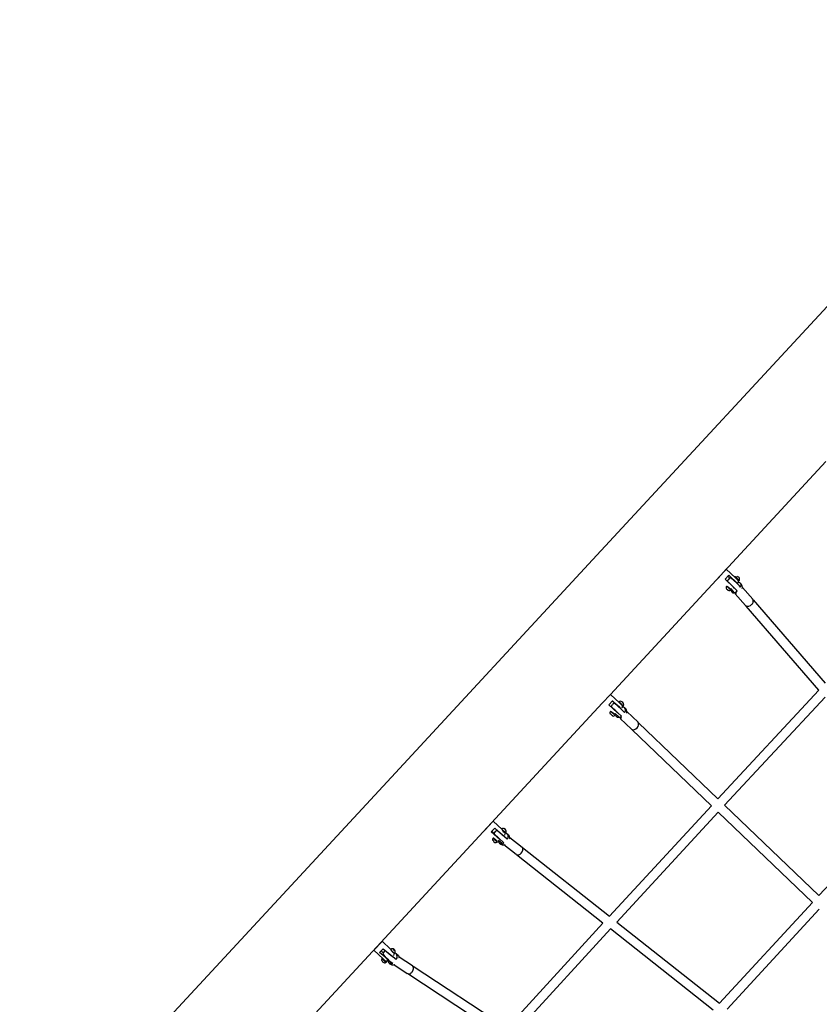
# Model space of a CAD drawing. Units: inches. Extents: x 1392 to 2957, y 96 to 782.
# Drawn here: x 1484 to 1549, y 491 to 571 of the extents above; entities that cross this region are included whole.
import ezdxf

# ---------------------------------------------------------------- set-up
doc = ezdxf.new("R2010")
doc.units = ezdxf.units.IN
doc.header["$LTSCALE"] = 5080
doc.header["$MEASUREMENT"] = 0
doc.layers.add('ASTM$DIMS', color=4, linetype='Continuous', true_color=0x00ffff)
doc.layers.add('RIPPLE 2D', color=7, linetype='Continuous', true_color=0x000000)
doc.styles.add('Arial', font='arial.ttf')
doc.dimstyles.new('ASTM RC DIMS', dxfattribs={"dimtxt": 15.74804, "dimasz": 11.81103, "dimexe": 5.905515, "dimexo": 5.905515, "dimgap": 9.842525, "dimtad": 0, "dimtih": 1, "dimtoh": 1, "dimdec": 3, "dimzin": 1, "dimdsep": 46, "dimlunit": 4, "dimtxsty": 'Arial', "dimcen": 5.905515, "dimazin": 0, "dimtfac": 1, "dimtdec": 4, "dimtix": 1, "dimtmove": 1, "dimatfit": 3, "dimfxl": 0, "dimtolj": 1, "dimtzin": 1, "dimarcsym": 0})

# ---------------------------------------------------------------- blocks, each defined once
blk = doc.blocks.new('*D1')
at = {"layer": 'ASTM$DIMS', "color": 0, "lineweight": -2}
for p, q in [((1392.092, 377.451), (1392.092, 769.149)), ((2828.991, 453.192), (2828.991, 769.149)), ((1403.903, 763.244), (2062.644, 763.244)), ((2817.18, 763.244), (2158.439, 763.244))]:
    blk.add_line(p, q, dxfattribs=at)
at = {"layer": 'ASTM$DIMS', "color": 0}
for points in [[(1403.903, 765.212), (1403.903, 761.275), (1392.092, 763.244)], [(2817.18, 761.275), (2817.18, 765.212), (2828.991, 763.244)]]:
    blk.add_solid(points, dxfattribs=at)
at = {"layer": 'Defpoints', "color": 0}
for p in [(2828.991, 763.244), (2828.991, 447.286), (1392.092, 371.545)]:
    blk.add_point(p, dxfattribs=at)
at = {"layer": 'ASTM$DIMS', "color": 0, "insert": (2110.542, 763.244), "char_height": 15.74804, "attachment_point": 5, "style": 'Arial'}
blk.add_mtext('\\A1;119\'-8{\\H1.000000x;\\S7/8;}"', dxfattribs=at)

msp = doc.modelspace()

# ---------------------------------------------------------------- linework, layer by layer
at = {"layer": 'RIPPLE 2D'}
for p, q in [((1549.7385, 535.0458), (1532.2094, 516.1)), ((1541.6389, 526.2881), (1540.9738, 525.5695)), ((1541.6392, 526.2885), (1542.3935, 525.5903)), ((1540.9738, 525.5695), (1540.971, 525.5665)), ((1541.5513, 525.4889), (1541.8427, 525.8038)), ((1542.2484, 524.799), (1541.5513, 525.4889)), ((1541.9337, 525.5557), (1541.7607, 525.7158)), ((1541.8189, 525.2412), (1542.5339, 524.5305)), ((1541.8427, 525.8038), (1542.5407, 525.1152)), ((1542.3429, 525.6577), (1542.5474, 525.694)), ((1542.3935, 525.5903), (1542.6101, 525.3698)), ((1542.4043, 525.5792), (1542.415, 525.5907)), ((1542.4151, 525.5908), (1542.446, 525.5783)), ((1542.446, 525.5783), (1542.6172, 525.4035)), ((1542.6101, 525.3698), (1542.5837, 525.162)), ((1542.6172, 525.4035), (1542.6008, 525.3857)), ((1541.7007, 524.6395), (1541.6506, 524.6974)), ((1541.6506, 524.6974), (1541.6713, 524.6963)), ((1541.6541, 524.9134), (1541.7071, 524.8919)), ((1541.6713, 524.6963), (1541.7421, 524.6372)), ((1541.7175, 524.6577), (1541.7007, 524.6395)), ((1541.7715, 524.5804), (1541.7007, 524.6395)), ((1541.7071, 524.8919), (1542.0006, 524.5923)), ((1541.9769, 524.6681), (1541.721, 524.8823)), ((1541.7421, 524.6372), (1541.7922, 524.5793)), ((1541.7439, 524.8656), (1541.7544, 524.877)), ((1541.7817, 524.5914), (1541.7715, 524.5804)), ((1541.7922, 524.5793), (1541.7715, 524.5804)), ((1541.9625, 524.6961), (1541.9462, 524.6784)), ((1541.9498, 524.6744), (1541.9769, 524.6681)), ((1542.2605, 524.4356), (1542.0075, 524.7281)), ((1542.2042, 524.3535), (1542.0594, 524.5026)), ((1542.4714, 524.3027), (1542.2042, 524.3535)), ((1542.2112, 524.7589), (1542.2484, 524.799)), ((1543.2071, 523.3262), (1542.366, 524.2987)), ((1542.9615, 524.8138), (1543.8027, 523.8413)), ((1543.8312, 523.7933), (1549.6979, 517.0107)), ((1549.171, 516.4464), (1543.2505, 523.2911)), ((1540.9518, 507.6015), (1549.171, 516.4464)), ((1532.2091, 516.1003), (1531.5411, 515.3784)), ((1532.085, 515.2625), (1532.3791, 515.5803)), ((1532.2092, 516.1004), (1532.9533, 515.412)), ((1532.7316, 515.229), (1532.3672, 515.5662)), ((1532.3791, 515.5803), (1533.0954, 514.9107)), ((1532.9533, 515.4119), (1533.1853, 515.1699)), ((1532.97, 515.3865), (1532.9881, 515.4061)), ((1549.6761, 515.8624), (1541.5062, 507.0703)), ((1531.5414, 515.3781), (1505.7806, 487.5353)), ((1532.8014, 514.5929), (1532.085, 515.2625)), ((1532.2639, 514.6866), (1532.5675, 514.402)), ((1532.2772, 515.0989), (1532.3807, 515.2713)), ((1532.5443, 514.477), (1532.285, 514.6896)), ((1532.2859, 514.6887), (1532.3116, 514.6748)), ((1532.296, 514.658), (1532.3143, 514.6778)), ((1532.5043, 514.8831), (1532.4284, 514.9582)), ((1532.447, 514.9276), (1532.4501, 514.9355)), ((1532.5, 514.8785), (1532.51, 514.8893)), ((1532.7295, 515.2281), (1532.7316, 515.229)), ((1532.7651, 514.6512), (1532.7512, 514.6447)), ((1532.9646, 515.0298), (1532.7668, 515.2094)), ((1532.7677, 515.2074), (1532.7865, 515.1881)), ((1532.7805, 515.1817), (1532.7892, 515.191)), ((1532.7957, 514.5867), (1532.8014, 514.5929)), ((1533.0133, 515.3857), (1533.1904, 515.2196)), ((1533.0433, 514.9644), (1533.0361, 514.9444)), ((1533.1854, 515.1699), (1533.1539, 514.9742)), ((1533.1906, 515.2191), (1533.1664, 515.193)), ((1533.5528, 514.7054), (1534.461, 513.835)), ((1532.2735, 514.4561), (1532.2191, 514.5082)), ((1532.2191, 514.5082), (1532.2331, 514.498)), ((1532.2331, 514.498), (1532.3015, 514.4357)), ((1532.2761, 514.4589), (1532.2735, 514.4561)), ((1532.3419, 514.3938), (1532.2735, 514.4561)), ((1532.3015, 514.4357), (1532.3559, 514.3836)), ((1532.3435, 514.3955), (1532.3419, 514.3938)), ((1532.3559, 514.3836), (1532.3419, 514.3938)), ((1532.5224, 514.4969), (1532.4983, 514.4708)), ((1532.5197, 514.494), (1532.5402, 514.479)), ((1532.8936, 514.2601), (1532.6074, 514.5344)), ((1532.7797, 514.2197), (1532.6818, 514.3131)), ((1533.1293, 514.1544), (1532.7797, 514.2197)), ((1533.9163, 513.2665), (1533.008, 514.1368)), ((1534.4949, 513.789), (1540.9518, 507.6015)), ((1540.4302, 507.0381), (1533.9637, 513.2347)), ((1549.1782, 499.7185), (1556.6853, 507.759)), ((1532.1244, 498.0475), (1540.4302, 507.0381)), ((1541.5062, 507.0703), (1549.1782, 499.7185)), ((1522.6566, 505.78), (1523.4022, 505.0911)), ((1540.9846, 506.5069), (1532.7285, 497.5702)), ((1548.6562, 499.1554), (1540.9846, 506.5069)), ((1522.6041, 505.7222), (1521.9886, 505.0571)), ((1522.5004, 504.9045), (1522.7931, 505.2211)), ((1522.7931, 505.2211), (1523.3685, 504.6894)), ((1522.8287, 504.9511), (1522.9703, 505.0573)), ((1523.813, 504.3042), (1523.0304, 505)), ((1523.3625, 505.1515), (1523.393, 505.1042)), ((1523.393, 505.1042), (1523.7096, 504.831)), ((1523.4093, 505.0571), (1523.4226, 505.0716)), ((1523.4212, 505.07), (1523.4125, 505.0806)), ((1523.6364, 505.1243), (1523.5768, 505.1713)), ((1523.5768, 505.1713), (1523.5828, 505.1534)), ((1523.5828, 505.1534), (1523.6485, 505.0884)), ((1523.6248, 505.1118), (1523.6364, 505.1243)), ((1523.702, 505.0592), (1523.6364, 505.1243)), ((1523.6485, 505.0884), (1523.708, 505.0413)), ((1523.695, 505.0516), (1523.702, 505.0592)), ((1523.708, 505.0413), (1523.702, 505.0592)), ((1523.2353, 504.2562), (1522.5004, 504.9045)), ((1522.5566, 504.9651), (1522.7338, 504.8013)), ((1522.7012, 504.3558), (1523.0177, 504.0825)), ((1522.7248, 504.7772), (1523.547, 504.0164)), ((1522.9939, 504.1584), (1522.7346, 504.3708)), ((1522.7429, 504.3363), (1522.7607, 504.3087)), ((1522.743, 504.3364), (1522.7565, 504.3509)), ((1522.7552, 504.3495), (1522.7449, 504.3578)), ((1522.7607, 504.3087), (1522.9454, 504.1494)), ((1522.9647, 504.1702), (1522.9454, 504.1494)), ((1523.4061, 503.9571), (1523.0987, 504.2)), ((1523.224, 504.2441), (1523.2353, 504.2562)), ((1523.3685, 504.6894), (1523.5279, 504.5728)), ((1523.5279, 504.5728), (1523.5553, 504.6025)), ((1523.6329, 504.8511), (1523.5935, 504.6445)), ((1523.625, 504.8845), (1523.6058, 504.8637)), ((1523.632, 504.8486), (1523.6178, 504.8767)), ((1523.8083, 504.7557), (1523.9421, 504.6428)), ((1523.9421, 504.6428), (1524.0216, 504.3475)), ((1524.0217, 504.4617), (1525.0191, 503.6737)), ((1523.0178, 504.0827), (1522.9575, 504.1625)), ((1524.531, 503.0558), (1523.5335, 503.8439)), ((1525.0567, 503.6315), (1532.1244, 498.0475)), ((1531.6028, 497.4811), (1524.5807, 503.0291)), ((1541.0991, 490.9568), (1548.6562, 499.1554)), ((1549.2106, 498.6242), (1541.7031, 490.4795)), ((1523.8003, 488.9649), (1531.6028, 497.4811)), ((1532.2069, 497.0039), (1524.4504, 488.5384)), ((1540.5792, 490.3891), (1532.2069, 497.0039)), ((1532.7285, 497.5702), (1541.0991, 490.9568)), ((1513.6278, 495.9969), (1512.9572, 495.279)), ((1513.4309, 495.0892), (1513.7189, 495.3988)), ((1513.7239, 495.3942), (1513.5655, 495.2244)), ((1513.6284, 495.9976), (1514.3202, 495.352)), ((1513.7189, 495.3988), (1514.4723, 494.7669)), ((1514.3239, 495.3594), (1514.3391, 495.3012)), ((1514.5395, 495.3787), (1514.5356, 495.3536)), ((1514.5356, 495.3536), (1514.5972, 495.2856)), ((1514.605, 495.3357), (1514.5395, 495.3787)), ((1513.7256, 494.5606), (1512.9567, 495.2782)), ((1514.1685, 494.4512), (1513.4309, 495.0892)), ((1513.5655, 495.2244), (1513.4466, 495.105)), ((1513.5655, 495.2244), (1513.7271, 495.0736)), ((1513.6104, 494.4274), (1513.6395, 494.6238)), ((1513.6427, 494.6272), (1513.6583, 494.5694)), ((1513.714, 494.5723), (1513.7063, 494.5945)), ((1513.7149, 494.5604), (1513.72, 494.5658)), ((1513.7149, 494.5604), (1513.7238, 494.5264)), ((1513.9206, 494.3877), (1513.7256, 494.5606)), ((1514.7697, 494.5099), (1514.0277, 495.1106)), ((1514.3582, 495.2735), (1514.5922, 495.0554)), ((1514.3622, 495.2561), (1514.3673, 495.2616)), ((1514.6042, 495.0521), (1514.5566, 494.8538)), ((1514.5691, 495.0739), (1514.5583, 495.0623)), ((1514.578, 495.3067), (1514.605, 495.3357)), ((1514.5922, 495.0554), (1514.594, 495.058)), ((1514.5972, 495.2856), (1514.6627, 495.2426)), ((1514.6666, 495.2676), (1514.605, 495.3357)), ((1514.6507, 495.2505), (1514.6666, 495.2676)), ((1514.6627, 495.2426), (1514.6666, 495.2676)), ((1514.7718, 495.0167), (1514.9633, 494.8559)), ((1514.9633, 494.8559), (1515.0168, 494.6604)), ((1515.0077, 494.7443), (1516.1136, 494.0188)), ((1513.7238, 494.5264), (1513.9162, 494.3722)), ((1513.9274, 494.3842), (1513.9164, 494.3724)), ((1514.1205, 494.396), (1513.9206, 494.3876)), ((1514.4314, 494.1923), (1514.1199, 494.3967)), ((1515.6826, 493.3598), (1514.5758, 494.0859)), ((1516.1534, 493.981), (1523.8003, 488.9649)), ((1523.2759, 488.3907), (1515.7323, 493.339))]:
    msp.add_line(p, q, dxfattribs=at)
for points in [[(1495.3637, 488.7922), (1514.7201, 509.7133), (1530.4372, 526.7006), (1552.5776, 550.6279)], [(1532.4477, 514.9295), (1532.3903, 514.9845), (1532.2841, 515.0897), (1532.2773, 515.099), (1532.2889, 515.0913), (1532.8263, 514.6007), (1533.1004, 514.338)], [(1533.3678, 514.627), (1533.0936, 514.8896), (1532.5562, 515.3802), (1532.5446, 515.3879), (1532.5514, 515.3787), (1532.6576, 515.2735)]]:
    msp.add_lwpolyline(points, dxfattribs=at)
for centre, radius, start, end in [((1542.1717, 525.125), 0.4921, 137.217583, 155.498846), ((1542.1717, 525.125), 0.4921, 113.433077, 137.217779), ((1540.4394, 523.087), 2.9256, 36.24748, 58.31568), ((1542.3713, 525.6479), 0.0272, 334.570732, 226.014889), ((1542.383, 525.592), 0.00533, 42.02778, 122.772249), ((1542.4896, 525.4637), 0.2374, 328.326318, 75.907477), ((1542.6044, 525.3591), 0.00899, 329.969329, 23.306641), ((1542.606, 524.979), 0.2519, 319.926, 86.785424), ((1542.5657, 524.8308), 0.3955, 342.222203, 52.994011), ((1541.8777, 524.8072), 0.2476, 154.631584, 299.769356), ((1542.2956, 524.6955), 0.2899, 173.549615, 325.308178), ((1543.3982, 523.6581), 0.383, 240.077468, 326.134102), ((1543.5659, 523.6777), 0.2773, 302.816388, 45.770191), ((1543.3289, 523.4309), 0.1606, 200.689207, 220.05445), ((1533.0292, 515.4106), 0.1293, 39.491794, 151.066534), ((1532.9278, 515.3055), 0.1172, 43.168728, 58.815119), ((1533.0616, 515.2697), 0.2331, 329.850085, 73.199477), ((1532.2922, 514.6138), 0.1293, 123.539456, 235.247656), ((1532.1174, 514.5491), 0.201, 43.168728, 58.815119), ((1532.742, 514.9371), 0.4921, 113.728391, 137.225918), ((1529.3125, 511.2216), 4.8655, 45.672128, 50.183235), ((1533.1557, 514.8129), 0.282, 318.76113, 81.280641), ((1533.1561, 514.6835), 0.3971, 345.396743, 58.071946), ((1532.4523, 514.4676), 0.1334, 213.838124, 330.074419), ((1532.8854, 514.5154), 0.2787, 176.082809, 320.487246), ((1534.1687, 513.6548), 0.3435, 307.755449, 31.650633), ((1534.0843, 513.5759), 0.3521, 241.495902, 326.825905), ((1523.4807, 504.9313), 0.2499, 336.345334, 118.21132), ((1523.7772, 505.2132), 0.3924, 198.548621, 248.288217), ((1522.7461, 504.2927), 0.1337, 124.415265, 228.022536), ((1522.878, 504.2701), 0.2343, 199.132423, 306.167063), ((1523.1901, 504.617), 0.4921, 137.248248, 160.936356), ((1523.3573, 504.1925), 0.2588, 178.329391, 317.117327), ((1523.6079, 504.5178), 0.2962, 313.834776, 83.032425), ((1523.4998, 504.2439), 0.4007, 219.310818, 291.203107), ((1524.711, 503.4656), 0.3718, 308.131224, 34.026108), ((1524.6673, 503.3536), 0.3275, 245.408752, 326.568328), ((1514.4539, 495.1525), 0.2444, 331.821433, 122.147091), ((1513.6523, 494.6174), 0.0138, 98.760864, 131.999743), ((1514.156, 494.8321), 0.4921, 137.066998, 161.17926), ((1515.3617, 495.964), 1.9342, 210.206924, 243.804868), ((1514.1559, 494.8321), 0.4921, 123.329476, 137.066934), ((1514.8565, 495.6094), 0.6022, 210.783938, 251.88214), ((1514.5027, 494.7476), 0.3575, 318.326783, 59.217185), ((1513.8423, 494.4991), 0.2428, 197.158918, 306.873783), ((1514.3498, 494.3955), 0.23, 179.695454, 313.425933), ((1514.5049, 494.4795), 0.3985, 224.036984, 292.329571), ((1515.8256, 493.7695), 0.3604, 304.909611, 48.407908), ((1515.806, 493.596), 0.2566, 230.783279, 331.634584)]:
    msp.add_arc(centre, radius, start, end, dxfattribs=at)
for points, weights, knots in [([(1542.3959, 525.6362), (1542.5226, 525.5528), (1542.6429, 525.4137), (1542.7632, 525.2747), (1542.6364, 525.3581), (1542.6216, 525.3679), (1542.6038, 525.3812)], [1, 0.707106781187, 1, 0.707106781187, 1, 0.953678284057, 0.922008333537], [0, 0, 0, 3.6780972, 3.6780972, 7.3561945, 7.3561945, 7.9378938, 7.9378938, 7.9378938]), ([(1532.9856, 515.4033), (1532.9803, 515.4084), (1532.9753, 515.4132), (1532.8447, 515.5383), (1532.9589, 515.4378)], [0.970416992407, 0.984374941756, 1, 0.707106781187, 1], [10.8380752, 10.8380752, 10.8380752, 11.0342917, 11.0342917, 14.712389, 14.712389, 14.712389]), ([(1532.9589, 515.4378), (1533.0832, 515.3271), (1533.2036, 515.2122), (1533.3342, 515.0871), (1533.22, 515.1876), (1533.2057, 515.2002), (1533.1879, 515.2162)], [1, 0.999848253749, 1, 0.707106781187, 1, 0.950804739566, 0.918135458525], [0, 0, 0, 8.4543874, 8.4543874, 12.1324847, 12.1324847, 12.7502694, 12.7502694, 12.7502694]), ([(1513.6583, 494.5694), (1513.7383, 494.4404), (1513.8955, 494.3372), (1514.0527, 494.2341), (1513.9687, 494.3695)], [1, 0.707106781187, 1, 0.707106781187, 0.980662325596], [0, 0, 0, 3.7409554, 3.7409554, 7.4819109, 7.4819109, 7.4819109])]:
    msp.add_rational_spline(points, weights, degree=2, knots=knots, dxfattribs=at)
msp.add_rational_spline([(1522.7361, 504.3646), (1522.6079, 504.4638), (1522.7012, 504.3558)], [0.975596283184, 0.719864319155, 1], degree=2, dxfattribs=at)

# ---------------------------------------------------------------- dimensions: what is measured, and where the dimension line sits
at = {"layer": 'ASTM$DIMS'}
dim = msp.add_linear_dim(base=(2828.991, 763.2438), p1=(1392.0922, 371.5454), p2=(2828.991, 447.2865), dimstyle='ASTM RC DIMS', dxfattribs=at)
dim.commit()
dim.dimension.update_dxf_attribs({"geometry": '*D1', "text_midpoint": (2110.5416, 763.2438)})

doc.saveas('drawing.dxf')
